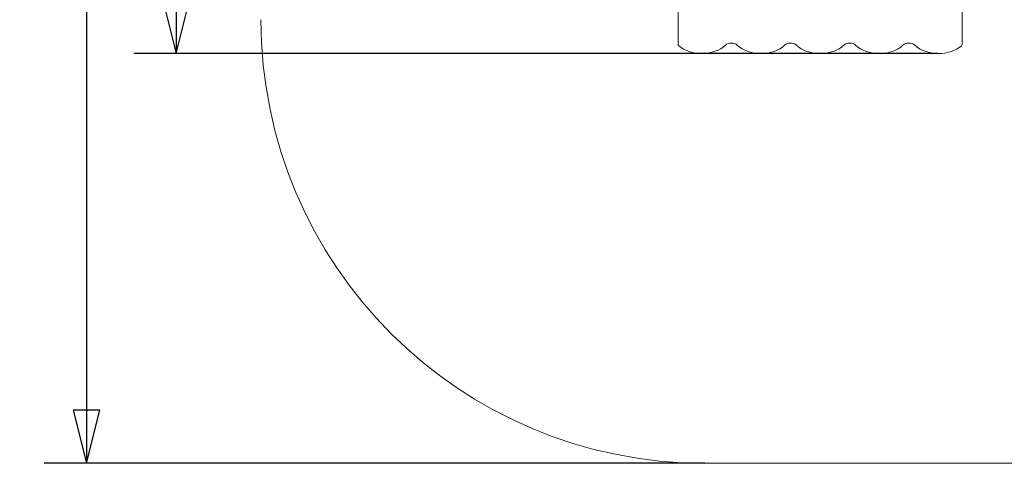
# Model space of a CAD drawing. Units: millimetres. Extents: x 5575 to 12291, y 3361 to 9918.
# Drawn here: x 5575 to 8903, y 3361 to 4861 of the extents above; entities that cross this region are included whole.
import ezdxf

# ---------------------------------------------------------------- set-up
doc = ezdxf.new("R2010")
doc.units = ezdxf.units.MM
doc.header["$LTSCALE"] = 45
doc.layers.add('Widoczne (ISO)', color=7, linetype='Continuous', lineweight=18)
doc.layers.add('Wymiar (ISO)', color=7, linetype='Continuous', lineweight=25)
doc.styles.add('tiff (ISO)', font='tahoma.ttf')
doc.dimstyles.new('tiff', dxfattribs={"dimscale": 45, "dimtxt": 4, "dimasz": 4, "dimexe": 3.175, "dimexo": 0, "dimgap": 0.762, "dimtad": 1, "dimdec": 0, "dimrnd": 1e-08, "dimzin": 0, "dimtxsty": 'tiff (ISO)', "dimblk": 'Filled-1', "dimcen": 0.09, "dimdle": 10, "dimclrd": 256, "dimclre": 256, "dimclrt": 256, "dimazin": 0, "dimtfac": 1, "dimtmove": 0, "dimatfit": 3, "dimfxl": 0, "dimtolj": 1, "dimtzin": 0, "dimlwd": 25, "dimlwe": 25, "dimarcsym": 0})

# ---------------------------------------------------------------- blocks, each defined once
blk = doc.blocks.new('Filled-1')
at = {"color": 0}
for p, q in [((0, 0), (-1, 0.25)), ((-1, 0.25), (-1, -0.25)), ((-1, 0), (0, 0)), ((-1, -0.25), (0, 0))]:
    blk.add_line(p, q, dxfattribs=at)
at = {"color": 0, "flags": 128}
blk.add_lwpolyline([(-1, -0.25), (0, 0)], dxfattribs=at)
at = {"color": 0}
blk.add_solid([(-1, -0.25), (0, 0), (-1, 0.25), (-1, -0.25)], dxfattribs=at)
blk = doc.blocks.new('*D4')
at = {"layer": 'Defpoints', "color": 0, "linetype": 'Continuous'}
for p in [(7891, 9160.5), (5801.1, 3360.6), (7891, 3360.6)]:
    blk.add_point(p, dxfattribs=at)
at = {"layer": 'Wymiar (ISO)', "linetype": 'Continuous', "lineweight": 25}
for p, q in [((7891, 9160.5), (5658.2, 9160.5)), ((5801.1, 8980.5), (5801.1, 3540.6)), ((7891, 3360.6), (5658.2, 3360.6))]:
    blk.add_line(p, q, dxfattribs=at)
at = {"layer": 'Wymiar (ISO)', "linetype": 'Continuous', "lineweight": 25, "xscale": 180, "yscale": 180, "zscale": 180}
for p, rotation in [((5801.1, 9160.5), 90), ((5801.1, 3360.6), 270)]:
    blk.add_blockref('Filled-1', p, dxfattribs=dict(at, rotation=rotation))
at = {"layer": 'Wymiar (ISO)', "linetype": 'Continuous', "lineweight": 25, "insert": (5578.6, 6002.7), "char_height": 180, "attachment_point": 1, "rotation": 90, "style": 'tiff (ISO)'}
blk.add_mtext('\\A1;5800', dxfattribs=at)
blk = doc.blocks.new('*D5')
at = {"layer": 'Defpoints', "color": 0, "linetype": 'Continuous'}
for p in [(8018, 7685.1), (6104.1, 4746), (8679.2, 4746)]:
    blk.add_point(p, dxfattribs=at)
at = {"layer": 'Wymiar (ISO)', "linetype": 'Continuous', "lineweight": 25}
for p, q in [((8018, 7685.1), (5961.2, 7685.1)), ((6104.1, 7505.1), (6104.1, 4926)), ((8679.2, 4746), (5961.2, 4746))]:
    blk.add_line(p, q, dxfattribs=at)
at = {"layer": 'Wymiar (ISO)', "linetype": 'Continuous', "lineweight": 25, "xscale": 180, "yscale": 180, "zscale": 180}
for p, rotation in [((6104.1, 7685.1), 90), ((6104.1, 4746), 270)]:
    blk.add_blockref('Filled-1', p, dxfattribs=dict(at, rotation=rotation))
at = {"layer": 'Wymiar (ISO)', "linetype": 'Continuous', "lineweight": 25, "insert": (5882.3, 5957), "char_height": 180, "attachment_point": 1, "rotation": 90, "style": 'tiff (ISO)'}
blk.add_mtext('\\A1;2939', dxfattribs=at)

msp = doc.modelspace()

# ---------------------------------------------------------------- linework, layer by layer
at = {"layer": 'Widoczne (ISO)'}
for p, q in [((7801, 5241), (7801, 4776.7)), ((8761, 4776.7), (8761, 5241)), ((11291.3, 3360.6), (7891, 3360.6))]:
    msp.add_line(p, q, dxfattribs=at)
msp.add_arc((7891, 4860.6), 1500, 180, 270, dxfattribs=at)
for centre, major_axis, start_param, end_param in [((7811, 4776.7), (-10, 0), 0, 0.679674), ((7881, 4816.7), (100, 0), 3.821266, 5.639684), ((7981, 4763.7), (25, 0), 0.643501, 2.498092), ((8081, 4816.7), (100, 0), 3.785094, 5.639684), ((8181, 4763.7), (25, 0), 0.643501, 2.498092), ((8281, 4816.7), (100, 0), 3.785094, 5.639684), ((8381, 4763.7), (25, 0), 0.643501, 2.498092), ((8481, 4816.7), (100, 0), 3.785094, 5.639684), ((8581, 4763.7), (25, 0), 0.643501, 2.498092), ((8681, 4816.7), (100, 0), 3.785094, 5.603511), ((8751, 4776.7), (10, 0), 5.603511, 6.283185)]:
    msp.add_ellipse(centre, major_axis=major_axis, ratio=0.707107, start_param=start_param, end_param=end_param, dxfattribs=at)

# ---------------------------------------------------------------- dimensions: what is measured, and where the dimension line sits
at = {"layer": 'Wymiar (ISO)', "linetype": 'Continuous', "lineweight": 25}
for base, p1, p2, angle, picture, middle in [((5801.1, 3360.6), (7891, 9160.5), (7891, 3360.6), 270, '*D4', (5801.1, 6260.5)), ((6104.1, 4746), (8018, 7685.1), (8679.2, 4746), 90, '*D5', (6104.1, 6215.6))]:
    dim = msp.add_linear_dim(base=base, p1=p1, p2=p2, angle=angle, dimstyle='tiff', override={"dimdec": 0, "dimtp": 0, "dimtm": 0, "dimtdec": 2, "dimtofl": 0, "dimatfit": 1}, dxfattribs=at)
    dim.commit()
    dim.dimension.update_dxf_attribs({"geometry": picture, "text_midpoint": middle, "dimtype": 160})

doc.saveas('drawing.dxf')
